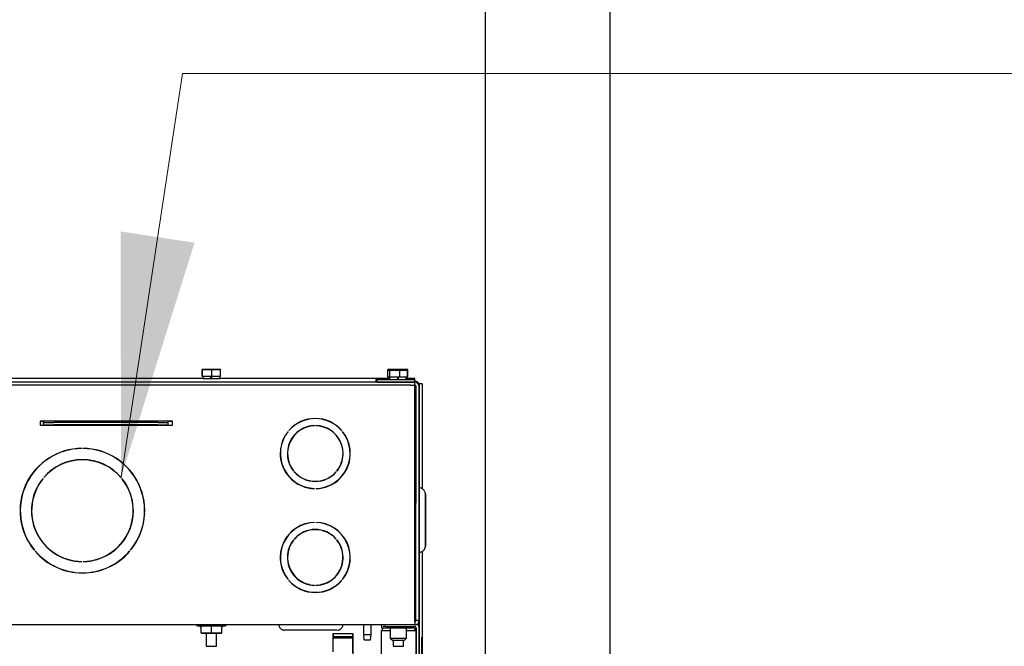
# Paper-space layout 'Sheet2' of a CAD drawing. Units: inches. Extents: x -155 to 304, y 4 to 193.
# Drawn here: x 59 to 68, y 30 to 36 of the extents above; entities that cross this region are included whole.
import ezdxf

# ---------------------------------------------------------------- set-up
doc = ezdxf.new("R2010")
doc.units = ezdxf.units.IN
doc.header["$MEASUREMENT"] = 0

psp = doc.layouts.new('Sheet2')

# ---------------------------------------------------------------- linework, layer by layer
at = {"color": 7, "linetype": 'Continuous', "lineweight": 25, "ltscale": 18}
for p, q in [((63.2433, 39.8665), (63.2433, 10.3165)), ((64.4433, 39.2078), (64.4433, 10.9453)), ((60.5265, 32.8099), (57.8612, 32.8102)), ((60.5192, 32.8978), (60.6049, 32.8978)), ((60.5216, 32.8977), (60.5192, 32.8978)), ((60.5192, 32.8298), (60.5192, 32.8978)), ((60.5216, 32.8297), (60.5192, 32.8298)), ((60.6098, 32.8977), (60.5216, 32.8977)), ((60.5216, 32.8297), (60.5216, 32.8977)), ((60.6098, 32.8297), (60.5216, 32.8297)), ((60.5265, 32.8297), (60.5265, 32.8098)), ((60.5573, 32.8097), (60.5573, 32.8097)), ((60.5991, 32.8297), (60.5991, 32.8097)), ((60.5991, 32.8097), (60.6022, 32.8097)), ((60.6022, 32.8297), (60.6022, 32.8097)), ((60.6049, 32.8978), (60.6931, 32.8978)), ((60.6073, 32.8297), (60.6073, 32.8097)), ((60.6098, 32.8297), (60.6098, 32.8977)), ((60.6955, 32.8977), (60.6098, 32.8977)), ((60.6955, 32.8297), (60.6098, 32.8297)), ((60.6573, 32.8097), (60.6573, 32.8097)), ((60.6881, 32.8097), (60.6881, 32.8297)), ((62.3203, 32.8097), (60.6881, 32.8098)), ((60.6931, 32.8978), (60.6955, 32.8977)), ((60.6955, 32.8297), (60.6955, 32.8977)), ((62.3057, 32.8216), (62.3058, 32.8896)), ((62.326, 32.8215), (62.3057, 32.8216)), ((62.326, 32.8895), (62.3058, 32.8896)), ((62.3058, 32.8896), (62.3809, 32.8896)), ((62.3262, 32.896), (62.306, 32.8961)), ((62.306, 32.8961), (62.3811, 32.8961)), ((62.306, 32.8896), (62.306, 32.8961)), ((62.3203, 32.8215), (62.3203, 32.8015)), ((62.4213, 32.8894), (62.326, 32.8895)), ((62.326, 32.8215), (62.326, 32.8895)), ((62.4213, 32.8214), (62.326, 32.8215)), ((62.4216, 32.8959), (62.3262, 32.896)), ((62.3262, 32.8896), (62.3262, 32.896)), ((62.3809, 32.8896), (62.4762, 32.8896)), ((62.3811, 32.8961), (62.4765, 32.8961)), ((62.4011, 32.8015), (62.4011, 32.8215)), ((62.4011, 32.8015), (62.4011, 32.8215)), ((62.4062, 32.8015), (62.4062, 32.8215)), ((62.4094, 32.8015), (62.4094, 32.8215)), ((62.4964, 32.8895), (62.4213, 32.8894)), ((62.4213, 32.8214), (62.4213, 32.8894)), ((62.4964, 32.8215), (62.4213, 32.8214)), ((62.4967, 32.896), (62.4216, 32.8959)), ((62.4216, 32.8896), (62.4216, 32.8959)), ((62.4762, 32.8896), (62.4964, 32.8895)), ((62.4765, 32.8961), (62.4967, 32.896)), ((62.4819, 32.8015), (62.4819, 32.8215)), ((62.4821, 32.808), (62.4819, 32.808)), ((62.4821, 32.808), (62.4821, 32.8215)), ((62.4964, 32.8215), (62.4964, 32.8895)), ((62.4967, 32.828), (62.4964, 32.828)), ((62.4967, 32.828), (62.4967, 32.896)), ((62.5643, 32.7996), (62.5647, 32.8096)), ((62.5647, 32.7856), (62.5647, 32.8096)), ((62.5659, 32.7756), (53.5183, 32.7766)), ((62.5259, 32.7753), (53.5183, 32.7764)), ((62.5259, 32.7454), (53.5183, 32.7465)), ((62.1893, 32.7996), (62.1893, 32.7996)), ((62.1893, 32.7757), (62.1893, 32.7756)), ((62.1893, 32.7757), (62.1893, 32.7757)), ((62.2018, 32.7996), (62.4643, 32.7995)), ((62.2018, 32.7996), (62.2018, 32.7996)), ((62.2018, 32.7756), (62.2018, 32.7996)), ((62.2018, 32.7756), (62.4643, 32.7756)), ((62.2069, 32.7756), (62.2069, 32.7756)), ((62.3511, 32.8015), (62.3511, 32.8015)), ((62.4011, 32.8015), (62.4011, 32.8015)), ((62.4094, 32.8015), (62.4062, 32.8015)), ((62.4511, 32.8015), (62.4511, 32.8015)), ((62.5102, 32.7756), (62.5646, 32.7756)), ((62.5643, 32.7757), (62.5647, 32.7856)), ((62.5647, 32.7857), (62.5651, 32.7857)), ((62.5656, 30.48), (62.5659, 32.7333)), ((62.5656, 30.48), (62.5659, 32.7333)), ((62.5663, 32.7435), (62.5658, 32.7464)), ((62.5659, 32.7756), (62.5659, 32.7753)), ((62.5659, 32.7457), (62.5659, 32.7455)), ((62.5662, 31.7567), (62.5663, 32.7435)), ((62.5662, 31.7567), (62.5663, 32.7434)), ((62.5663, 32.7434), (62.5663, 32.7435)), ((62.5768, 30.48), (62.577, 32.7333)), ((62.6067, 30.48), (62.6069, 32.7333)), ((62.6073, 32.7583), (62.6072, 31.7568)), ((62.6073, 32.7586), (62.6073, 32.7583)), ((62.6372, 32.7582), (62.6073, 32.7583)), ((62.6372, 32.7586), (62.6371, 31.7488)), ((62.6372, 32.7582), (62.6371, 31.7488)), ((62.6372, 32.7586), (62.6372, 32.7582)), ((58.9569, 32.3991), (58.9569, 32.399)), ((58.9569, 32.399), (58.9569, 32.363)), ((58.9569, 32.399), (58.9569, 32.363)), ((58.9571, 32.3999), (58.9893, 32.3999)), ((60.2299, 32.4008), (58.9589, 32.401)), ((58.9589, 32.361), (60.2299, 32.3608)), ((58.9589, 32.361), (60.2299, 32.3609)), ((58.9893, 32.3873), (58.9893, 32.3875)), ((58.9893, 32.3634), (58.9893, 32.3873)), ((60.0893, 32.3871), (59.0893, 32.3873)), ((60.0893, 32.3632), (59.0893, 32.3633)), ((60.1893, 32.3998), (60.2316, 32.3998)), ((60.1893, 32.3874), (60.1893, 32.3872)), ((60.1893, 32.3635), (60.1893, 32.3633)), ((60.2319, 32.3628), (60.2319, 32.3988)), ((61.4775, 32.3996), (61.4817, 32.3996)), ((61.6009, 32.3549), (61.6009, 32.3565)), ((61.6129, 32.3565), (61.6129, 32.3549)), ((61.6129, 32.3565), (61.6129, 32.355)), ((61.6129, 32.355), (61.6129, 32.3549)), ((61.7321, 32.3996), (61.7363, 32.3996)), ((61.3457, 32.2992), (61.3444, 32.3002)), ((61.3522, 32.3094), (61.3534, 32.3084)), ((61.3522, 32.3094), (61.3534, 32.3084)), ((61.3534, 32.3084), (61.3534, 32.3084)), ((61.8604, 32.3083), (61.8616, 32.3093)), ((61.8604, 32.3083), (61.8616, 32.3093)), ((61.8604, 32.3083), (61.8604, 32.3083)), ((61.8693, 32.3001), (61.8681, 32.2991)), ((59.3586, 32.1364), (59.3586, 32.138)), ((59.3706, 32.138), (59.3706, 32.1364)), ((59.3706, 32.138), (59.3706, 32.1365)), ((59.3706, 32.1365), (59.3706, 32.1364)), ((61.2711, 32.1015), (61.2711, 32.1015)), ((61.3399, 32.0987), (61.3399, 32.0987)), ((61.8738, 32.0769), (61.8738, 32.0769)), ((61.9426, 32.0741), (61.9426, 32.0741)), ((62.6069, 32.1382), (62.6069, 32.1382)), ((62.6069, 32.1372), (62.6069, 32.1372)), ((62.607, 32.1393), (62.607, 32.1393)), ((59.0264, 32.0337), (59.0281, 32.033)), ((59.0265, 32.0338), (59.0282, 32.0331)), ((59.0283, 32.0331), (59.0266, 32.0339)), ((59.0267, 32.034), (59.0284, 32.0332)), ((59.0295, 32.034), (59.0279, 32.0347)), ((59.0297, 32.0341), (59.028, 32.0349)), ((59.028, 32.0348), (59.0297, 32.0341)), ((59.0282, 32.0349), (59.0299, 32.0342)), ((59.107, 31.9557), (59.107, 31.9538)), ((59.107, 31.9538), (59.107, 31.9557)), ((59.1071, 31.9538), (59.1071, 31.9557)), ((59.1071, 31.9557), (59.1071, 31.9539)), ((62.6069, 32.0288), (62.6069, 32.0288)), ((62.6069, 32.0278), (62.6069, 32.0278)), ((62.6069, 32.0031), (62.6069, 32.0018)), ((62.6069, 32.0013), (62.6069, 32.0025)), ((62.6069, 31.9941), (62.6069, 31.9953)), ((62.6069, 31.9948), (62.6069, 31.9936)), ((62.607, 32.0299), (62.607, 32.0299)), ((62.607, 32.0034), (62.607, 32.0047)), ((62.607, 31.9969), (62.607, 31.9957)), ((61.3971, 31.9197), (61.3983, 31.9207)), ((61.3971, 31.9197), (61.3983, 31.9207)), ((61.3971, 31.9197), (61.3971, 31.9197)), ((61.406, 31.9115), (61.4048, 31.9105)), ((61.8088, 31.9104), (61.8076, 31.9115)), ((61.8153, 31.9207), (61.8165, 31.9196)), ((61.8153, 31.9207), (61.8165, 31.9197)), ((61.8165, 31.9197), (61.8165, 31.9196)), ((62.6069, 31.9204), (62.6069, 31.9191)), ((62.6069, 31.9185), (62.6069, 31.9197)), ((62.6069, 31.9182), (62.6069, 31.917)), ((62.6069, 31.9114), (62.6069, 31.9127)), ((62.6069, 31.912), (62.6069, 31.9108)), ((62.6069, 31.9093), (62.6069, 31.9105)), ((58.9861, 31.8478), (58.9849, 31.8488)), ((58.9926, 31.858), (58.9938, 31.857)), ((58.9926, 31.858), (58.9938, 31.857)), ((58.9938, 31.857), (58.9938, 31.857)), ((59.7352, 31.8569), (59.7365, 31.858)), ((59.7352, 31.8569), (59.7365, 31.8579)), ((59.7352, 31.8569), (59.7352, 31.8569)), ((59.7442, 31.8488), (59.7429, 31.8477)), ((61.6008, 31.7503), (61.6008, 31.7519)), ((61.6128, 31.7519), (61.6128, 31.7503)), ((61.6128, 31.7519), (61.6128, 31.7503)), ((61.6128, 31.7503), (61.6128, 31.7503)), ((62.5769, 31.7222), (62.5672, 31.7222)), ((58.7666, 31.5625), (58.7666, 31.5624)), ((58.8759, 31.558), (58.8759, 31.558)), ((59.8531, 31.5182), (59.8531, 31.5182)), ((59.9624, 31.5137), (59.9624, 31.5137)), ((62.6068, 31.5451), (62.6068, 31.5451)), ((62.6068, 31.5444), (62.6068, 31.5444)), ((62.6068, 31.5331), (62.6068, 31.5331)), ((62.6068, 31.5324), (62.6068, 31.5324)), ((62.6069, 31.5473), (62.6069, 31.5473)), ((62.6069, 31.5465), (62.6069, 31.5465)), ((62.6069, 31.5463), (62.6069, 31.5463)), ((62.6069, 31.5455), (62.6069, 31.5455)), ((62.6069, 31.5353), (62.6069, 31.5353)), ((62.6069, 31.5345), (62.6069, 31.5345)), ((62.6069, 31.5343), (62.6069, 31.5343)), ((62.6069, 31.5335), (62.6069, 31.5335)), ((61.6008, 31.4237), (61.6008, 31.4253)), ((61.6128, 31.4253), (61.6128, 31.4237)), ((61.6128, 31.4253), (61.6128, 31.4238)), ((61.6128, 31.4238), (61.6128, 31.4237)), ((61.3983, 31.2549), (61.397, 31.256)), ((61.4047, 31.2652), (61.406, 31.2641)), ((61.4048, 31.2652), (61.406, 31.2642)), ((61.406, 31.2642), (61.406, 31.2641)), ((61.8075, 31.2641), (61.8088, 31.2651)), ((61.8075, 31.2641), (61.8087, 31.2651)), ((61.8075, 31.2641), (61.8075, 31.2641)), ((61.8165, 31.2559), (61.8152, 31.2549)), ((58.901, 31.1571), (58.9022, 31.1581)), ((58.901, 31.1571), (58.9022, 31.1581)), ((58.901, 31.1571), (58.901, 31.1571)), ((58.9099, 31.1489), (58.9087, 31.1479)), ((59.1069, 31.1224), (59.1069, 31.1206)), ((59.107, 31.1224), (59.107, 31.1205)), ((59.8202, 31.1478), (59.819, 31.1488)), ((59.8267, 31.158), (59.8279, 31.157)), ((59.8267, 31.158), (59.8279, 31.157)), ((59.8279, 31.157), (59.8279, 31.157)), ((61.271, 31.1015), (61.271, 31.1015)), ((61.28, 31.166), (61.2783, 31.166)), ((61.2787, 31.1675), (61.2803, 31.1675)), ((62.566, 30.4901), (62.5661, 31.1376)), ((62.566, 30.4901), (62.5661, 31.1376)), ((62.5671, 31.1722), (62.5769, 31.1722)), ((62.6068, 31.1694), (62.6068, 31.1681)), ((62.6068, 31.1666), (62.6068, 31.1678)), ((62.6068, 31.1604), (62.6068, 31.1616)), ((62.6068, 31.1601), (62.6068, 31.1589)), ((62.6069, 31.1688), (62.6069, 31.17)), ((62.6069, 31.1623), (62.6069, 31.1611)), ((62.6071, 31.1377), (62.6069, 29.4962)), ((62.637, 31.1454), (62.6368, 29.3773)), ((62.637, 31.1454), (62.6369, 30.0183)), ((58.9863, 31.0723), (58.9888, 31.0723)), ((59.0069, 31.0582), (59.0069, 31.0563)), ((59.3584, 31.0475), (59.3584, 31.0491)), ((59.3704, 31.0491), (59.3704, 31.0475)), ((59.3704, 31.0491), (59.3704, 31.0475)), ((59.3704, 31.0475), (59.3704, 31.0475)), ((61.3397, 31.0987), (61.3397, 31.0987)), ((61.8737, 31.0769), (61.8737, 31.0769)), ((61.9424, 31.0741), (61.9424, 31.0741)), ((62.6068, 31.0838), (62.6068, 31.0851)), ((62.6068, 31.0845), (62.6068, 31.0833)), ((62.6068, 31.0774), (62.6068, 31.0761)), ((62.6068, 31.0756), (62.6068, 31.0768)), ((62.6068, 31.0508), (62.6068, 31.0508)), ((62.6068, 31.0498), (62.6068, 31.0498)), ((62.6069, 31.0867), (62.6069, 31.0854)), ((62.6069, 31.0777), (62.6069, 31.079)), ((62.6069, 31.0519), (62.6069, 31.0519)), ((59.1069, 30.9979), (59.1069, 30.9962)), ((59.1069, 30.9962), (59.1069, 30.9979)), ((61.8317, 30.9437), (61.8317, 30.9408)), ((61.8317, 30.9437), (61.8317, 30.9408)), ((61.8317, 30.9436), (61.8317, 30.9407)), ((61.8317, 30.9436), (61.8317, 30.9407)), ((62.6067, 30.9404), (62.6067, 30.9404)), ((62.6068, 30.9425), (62.6068, 30.9425)), ((62.6068, 30.9414), (62.6068, 30.9414)), ((61.3317, 30.8948), (61.3317, 30.8921)), ((61.3317, 30.8948), (61.3317, 30.8921)), ((61.3317, 30.8947), (61.3317, 30.892)), ((61.3317, 30.8947), (61.3317, 30.892)), ((61.3443, 30.8755), (61.3455, 30.8765)), ((61.3443, 30.8755), (61.3455, 30.8765)), ((61.3443, 30.8755), (61.3443, 30.8755)), ((61.3532, 30.8673), (61.352, 30.8663)), ((61.4317, 30.8859), (61.4317, 30.8838)), ((61.5503, 30.8266), (61.5506, 30.8266)), ((61.5503, 30.8266), (61.5503, 30.8266)), ((61.6007, 30.8191), (61.6007, 30.8207)), ((61.6127, 30.8207), (61.6127, 30.8191)), ((61.6127, 30.8207), (61.6127, 30.8191)), ((61.6127, 30.8191), (61.6127, 30.8191)), ((61.6523, 30.8245), (61.6608, 30.8245)), ((61.6627, 30.8265), (61.6698, 30.8265)), ((61.7073, 30.8402), (61.7074, 30.8386)), ((61.7073, 30.8402), (61.7074, 30.8386)), ((61.7074, 30.8403), (61.7075, 30.8386)), ((61.7074, 30.8403), (61.7075, 30.8386)), ((61.8317, 30.8383), (61.8317, 30.8361)), ((61.8317, 30.8383), (61.8317, 30.8361)), ((61.8317, 30.8382), (61.8317, 30.8361)), ((61.8317, 30.8382), (61.8317, 30.8361)), ((61.8614, 30.8662), (61.8602, 30.8672)), ((61.8679, 30.8764), (61.8691, 30.8754)), ((61.8679, 30.8764), (61.8691, 30.8754)), ((61.8691, 30.8754), (61.8691, 30.8754)), ((61.4317, 30.801), (61.4317, 30.7992)), ((61.5054, 30.7658), (61.5108, 30.7658)), ((61.7026, 30.7658), (61.708, 30.7658)), ((62.5644, 30.4377), (55.6724, 30.4385)), ((60.4632, 30.438), (60.4632, 30.4366)), ((60.7505, 30.4366), (60.7505, 30.4379)), ((60.7506, 30.4371), (60.7506, 30.4379)), ((62.07, 30.4378), (62.07, 30.3471)), ((62.1436, 30.3471), (62.1436, 30.4378)), ((62.1436, 30.3483), (62.1436, 30.4378)), ((62.2446, 30.4378), (62.2446, 30.4109)), ((62.5655, 30.4717), (62.5656, 30.48)), ((62.5656, 30.48), (62.5656, 30.48)), ((62.5658, 30.4779), (62.566, 30.4901)), ((62.566, 30.4901), (62.566, 30.4901)), ((62.6067, 30.48), (62.5768, 30.48)), ((62.6066, 30.4783), (62.607, 30.4884)), ((60.5068, 30.3628), (60.5068, 30.4126)), ((60.5068, 30.3628), (60.6068, 30.3628)), ((60.5068, 30.3628), (60.5148, 30.3548)), ((60.6068, 30.3548), (60.5148, 30.3548)), ((60.5568, 30.3548), (60.5568, 30.2345)), ((60.6068, 30.3628), (60.6068, 30.4125)), ((60.6068, 30.3628), (60.7068, 30.3628)), ((60.6068, 30.3628), (60.6068, 30.3548)), ((60.6988, 30.3548), (60.6068, 30.3548)), ((60.6568, 30.235), (60.6569, 30.3548)), ((60.6568, 30.2344), (60.6568, 30.3548)), ((60.7068, 30.3628), (60.6988, 30.3548)), ((60.7068, 30.3628), (60.7068, 30.4126)), ((60.7068, 30.3629), (60.7068, 30.4126)), ((60.7068, 30.3633), (60.7069, 30.3633)), ((60.7069, 30.3633), (60.7068, 30.3633)), ((60.7068, 30.3628), (60.7068, 30.3629)), ((60.7069, 30.3634), (60.7069, 30.4132)), ((60.7069, 30.3633), (60.7069, 30.4131)), ((60.7069, 30.3633), (60.7069, 30.3634)), ((60.7477, 30.4306), (60.7489, 30.4318)), ((61.78, 30.3544), (61.78, 30.3231)), ((61.78, 30.3231), (61.78, 30.3544)), ((61.78, 30.3544), (61.969, 30.3544)), ((61.969, 30.3231), (61.969, 30.3544)), ((61.969, 30.3544), (61.969, 30.2679)), ((62.07, 30.3471), (62.0745, 30.2947)), ((62.139, 30.2947), (62.1436, 30.3471)), ((62.1436, 30.3478), (62.1436, 30.3483)), ((62.1436, 30.3483), (62.1436, 30.3483)), ((62.2446, 30.4109), (62.5438, 30.4109)), ((62.2448, 30.3849), (62.3288, 30.3849)), ((62.2448, 29.9532), (62.2448, 30.3849)), ((62.2868, 30.4233), (62.5646, 30.4233)), ((62.3288, 30.4109), (62.3288, 30.3107)), ((62.4848, 30.3107), (62.4848, 30.4109)), ((62.4849, 30.3133), (62.4849, 30.4109)), ((62.4849, 30.312), (62.4849, 30.4109)), ((62.485, 30.3146), (62.485, 30.4109)), ((62.485, 30.3158), (62.485, 30.4109)), ((62.485, 30.3848), (62.5722, 30.3848)), ((62.5753, 30.3794), (62.5752, 29.3951)), ((62.577, 30.4109), (62.5768, 29.3507)), ((62.6068, 30.4109), (62.6067, 29.4964)), ((62.6067, 29.4964), (62.6068, 30.4109)), ((61.78, 30.3154), (61.78, 30.3231)), ((61.969, 30.3231), (61.78, 30.3231)), ((61.78, 30.1776), (61.78, 30.3154)), ((61.78, 30.3154), (61.969, 30.3154)), ((61.969, 30.3154), (61.969, 30.3231)), ((61.969, 30.1699), (61.969, 30.3154)), ((61.969, 30.2679), (61.969, 30.2365)), ((62.3288, 30.3107), (62.3491, 30.2905)), ((62.3568, 30.2905), (62.3568, 30.2333)), ((62.4568, 30.2333), (62.4568, 30.2904)), ((62.4569, 30.2358), (62.4569, 30.2904)), ((62.4569, 30.2345), (62.4569, 30.2904)), ((62.457, 30.2384), (62.457, 30.2904)), ((62.457, 30.2371), (62.457, 30.2904)), ((62.4646, 30.2905), (62.4848, 30.3107)), ((62.4848, 30.3133), (62.4849, 30.3133)), ((62.4848, 30.3119), (62.4849, 30.312)), ((62.4848, 30.312), (62.4849, 30.312)), ((62.4849, 30.3145), (62.485, 30.3146)), ((62.4849, 30.3146), (62.485, 30.3146)), ((62.4849, 30.3132), (62.4849, 30.3133)), ((62.485, 30.3158), (62.485, 30.3158)), ((62.485, 30.3158), (62.485, 30.3158)), ((62.6314, 30.3117), (62.6313, 29.9794)), ((62.6314, 30.3216), (62.6314, 30.3117)), ((60.6568, 30.235), (60.6568, 30.235)), ((61.969, 30.2365), (61.969, 30.2334)), ((61.969, 30.2334), (61.969, 30.1009)), ((62.4569, 30.2345), (62.4568, 30.2345)), ((62.457, 30.2371), (62.4569, 30.2371)), ((62.4569, 30.2358), (62.4569, 30.2358)), ((62.457, 30.2384), (62.457, 30.2384))]:
    psp.add_line(p, q, dxfattribs=at)
at = {"color": 7, "linetype": 'Continuous', "lineweight": 0, "ltscale": 18, "flags": 128}
psp.add_lwpolyline([(87.3108, 35.7458), (60.3273, 35.7458), (59.7365, 31.8579)], dxfattribs=at)
at = {"color": 7, "linetype": 'Continuous', "lineweight": 25, "ltscale": 18, "flags": 128}
for points in [[(62.1893, 32.7996), (62.1893, 32.7989), (62.1893, 32.7968), (62.1893, 32.7934), (62.1893, 32.7889), (62.1893, 32.7834), (62.1893, 32.7771), (62.1893, 32.7756)], [(62.5659, 32.7333), (62.5659, 32.7416), (62.5659, 32.7495), (62.5659, 32.7568), (62.5659, 32.7632), (62.5659, 32.7684), (62.5659, 32.7724), (62.5659, 32.7748), (62.5659, 32.7756)], [(62.5659, 32.7333), (62.5659, 32.7357), (62.5659, 32.738), (62.5659, 32.7402), (62.5659, 32.7421), (62.5659, 32.7436), (62.5659, 32.7447), (62.5659, 32.7454), (62.5659, 32.7457)], [(58.9893, 32.3999), (58.9893, 32.3975), (58.9893, 32.3952), (58.9893, 32.393), (58.9893, 32.3912), (58.9893, 32.3896), (58.9893, 32.3885), (58.9893, 32.3878), (58.9893, 32.3875)], [(60.1893, 32.3874), (60.1893, 32.3876), (60.1893, 32.3883), (60.1893, 32.3895), (60.1893, 32.391), (60.1893, 32.3929), (60.1893, 32.395), (60.1893, 32.3974), (60.1893, 32.3998)], [(60.1893, 32.3635), (60.1893, 32.3642), (60.1893, 32.3662), (60.1893, 32.3696), (60.1893, 32.3741), (60.1893, 32.3796), (60.1893, 32.3859), (60.1893, 32.3927), (60.1893, 32.3998)], [(62.6069, 32.0025), (62.6069, 32.0374), (62.6069, 32.0676), (62.6069, 32.0928), (62.6069, 32.1126), (62.6069, 32.127), (62.6069, 32.1357), (62.6069, 32.1388), (62.6069, 32.1361), (62.6069, 32.1277), (62.6069, 32.1137), (62.6069, 32.0941), (62.6069, 32.0693), (62.6069, 32.0394), (62.6069, 32.0048), (62.6069, 31.9656), (62.6069, 31.9224), (62.6068, 31.8756), (62.6068, 31.8255), (62.6068, 31.7727), (62.6068, 31.7176), (62.6068, 31.6608), (62.6068, 31.6029), (62.6068, 31.5444)], [(62.6068, 31.5444), (62.6068, 31.6027), (62.6068, 31.6605), (62.6068, 31.7171), (62.6068, 31.772), (62.6068, 31.8247), (62.6068, 31.8747), (62.6069, 31.9214), (62.6069, 31.9645), (62.6069, 32.0035), (62.6069, 32.0381), (62.6069, 32.0679), (62.6069, 32.0927), (62.6069, 32.1121), (62.6069, 32.1261), (62.6069, 32.1345), (62.6069, 32.1372), (62.6069, 32.1341), (62.6069, 32.1254), (62.6069, 32.1111), (62.6069, 32.0913), (62.6069, 32.0662), (62.6069, 32.0361), (62.6069, 32.0013)], [(62.607, 32.0047), (62.607, 32.0396), (62.607, 32.0698), (62.607, 32.0949), (62.607, 32.1148), (62.607, 32.1291), (62.607, 32.1379), (62.607, 32.1409), (62.607, 32.1382), (62.607, 32.1298), (62.607, 32.1158), (62.607, 32.0963), (62.607, 32.0715), (62.607, 32.0416), (62.607, 32.0069), (62.6069, 31.9678), (62.6069, 31.9246), (62.6069, 31.8777), (62.6069, 31.8277), (62.6069, 31.7748), (62.6069, 31.7198), (62.6069, 31.663), (62.6069, 31.6051), (62.6069, 31.5465)], [(62.6069, 31.5463), (62.6069, 31.6048), (62.6069, 31.6627), (62.6069, 31.7195), (62.6069, 31.7745), (62.6069, 31.8273), (62.6069, 31.8773), (62.6069, 31.9241), (62.6069, 31.9673), (62.6069, 32.0064), (62.6069, 32.041), (62.6069, 32.0708), (62.6069, 32.0955), (62.6069, 32.115), (62.6069, 32.1289), (62.6069, 32.1372), (62.6069, 32.1398), (62.6069, 32.1367), (62.6069, 32.1279), (62.6069, 32.1135), (62.6069, 32.0935), (62.6069, 32.0683), (62.6069, 32.0381), (62.6069, 32.0031)], [(62.6069, 31.5465), (62.6069, 31.6049), (62.6069, 31.6627), (62.6069, 31.7193), (62.6069, 31.7742), (62.6069, 31.8269), (62.6069, 31.8768), (62.6069, 31.9236), (62.6069, 31.9667), (62.607, 32.0057), (62.607, 32.0403), (62.607, 32.0701), (62.607, 32.0948), (62.607, 32.1143), (62.607, 32.1283), (62.607, 32.1366), (62.607, 32.1393), (62.607, 32.1363), (62.607, 32.1276), (62.607, 32.1133), (62.607, 32.0935), (62.607, 32.0684), (62.607, 32.0383), (62.607, 32.0034)], [(62.6069, 32.0018), (62.6069, 32.0367), (62.6069, 32.0669), (62.6069, 32.0921), (62.6069, 32.1119), (62.6069, 32.1263), (62.6069, 32.1351), (62.6069, 32.1382), (62.6069, 32.1356), (62.6069, 32.1273), (62.6069, 32.1134), (62.6069, 32.094), (62.6069, 32.0694), (62.6069, 32.0396), (62.6069, 32.0051), (62.6069, 31.9662), (62.6069, 31.9231), (62.6069, 31.8764), (62.6069, 31.8265), (62.6069, 31.7739), (62.6069, 31.719), (62.6069, 31.6624), (62.6069, 31.6046), (62.6069, 31.5463)], [(62.6068, 31.5451), (62.6068, 31.5974), (62.6068, 31.649), (62.6069, 31.6994), (62.6069, 31.7479), (62.6069, 31.7941), (62.6069, 31.8373), (62.6069, 31.8771), (62.6069, 31.9131), (62.6069, 31.9448), (62.6069, 31.9718), (62.6069, 31.994), (62.6069, 32.0109), (62.6069, 32.0224), (62.6069, 32.0284), (62.6069, 32.0289), (62.6069, 32.0237), (62.6069, 32.013), (62.6069, 31.9969), (62.6069, 31.9755), (62.6069, 31.9492), (62.6069, 31.9182)], [(62.6069, 31.917), (62.6069, 31.9479), (62.6069, 31.9741), (62.6069, 31.9954), (62.6069, 32.0115), (62.6069, 32.0221), (62.6069, 32.0273), (62.6069, 32.0268), (62.6069, 32.0208), (62.6069, 32.0093), (62.6069, 31.9925), (62.6069, 31.9704), (62.6069, 31.9435), (62.6069, 31.9119), (62.6069, 31.876), (62.6069, 31.8363), (62.6069, 31.7932), (62.6069, 31.7472), (62.6069, 31.6989), (62.6068, 31.6487), (62.6068, 31.5972), (62.6068, 31.5451)], [(62.6069, 31.9953), (62.6069, 31.9534), (62.6069, 31.9072), (62.6069, 31.8573), (62.6069, 31.8041), (62.6069, 31.7481), (62.6069, 31.6901), (62.6069, 31.6304), (62.6069, 31.5699), (62.6068, 31.509), (62.6068, 31.4485), (62.6068, 31.3888), (62.6068, 31.3308), (62.6068, 31.2749), (62.6068, 31.2217), (62.6068, 31.1718), (62.6068, 31.1257), (62.6068, 31.0838)], [(62.6068, 31.0833), (62.6068, 31.1252), (62.6068, 31.1714), (62.6068, 31.2213), (62.6068, 31.2745), (62.6068, 31.3305), (62.6068, 31.3886), (62.6068, 31.4482), (62.6068, 31.5087), (62.6068, 31.5696), (62.6068, 31.6302), (62.6069, 31.6898), (62.6069, 31.7478), (62.6069, 31.8037), (62.6069, 31.8569), (62.6069, 31.9068), (62.6069, 31.9529), (62.6069, 31.9948)], [(62.6068, 31.0851), (62.6068, 31.1268), (62.6068, 31.1728), (62.6068, 31.2226), (62.6068, 31.2756), (62.6068, 31.3314), (62.6068, 31.3893), (62.6068, 31.4487), (62.6068, 31.5091), (62.6069, 31.5698), (62.6069, 31.6302), (62.6069, 31.6897), (62.6069, 31.7476), (62.6069, 31.8034), (62.6069, 31.8564), (62.6069, 31.9063), (62.6069, 31.9523), (62.6069, 31.9941)], [(62.6069, 31.9936), (62.6069, 31.9518), (62.6069, 31.9058), (62.6069, 31.856), (62.6069, 31.803), (62.6069, 31.7473), (62.6069, 31.6894), (62.6068, 31.6299), (62.6068, 31.5695), (62.6068, 31.5088), (62.6068, 31.4484), (62.6068, 31.389), (62.6068, 31.331), (62.6068, 31.2752), (62.6068, 31.2222), (62.6068, 31.1724), (62.6068, 31.1263), (62.6068, 31.0845)], [(62.6069, 31.5473), (62.6069, 31.5996), (62.6069, 31.6512), (62.6069, 31.7016), (62.6069, 31.7501), (62.607, 31.7962), (62.607, 31.8395), (62.607, 31.8793), (62.607, 31.9153), (62.607, 31.947), (62.607, 31.974), (62.607, 31.9961), (62.607, 32.0131), (62.607, 32.0246), (62.607, 32.0306), (62.607, 32.031), (62.607, 32.0259), (62.607, 32.0152), (62.607, 31.999), (62.607, 31.9777), (62.607, 31.9514), (62.6069, 31.9204)], [(62.6069, 31.9197), (62.6069, 31.9507), (62.6069, 31.9769), (62.6069, 31.9982), (62.6069, 32.0142), (62.6069, 32.0249), (62.6069, 32.03), (62.6069, 32.0295), (62.6069, 32.0234), (62.6069, 32.0118), (62.6069, 31.9948), (62.6069, 31.9726), (62.6069, 31.9455), (62.6069, 31.9137), (62.6069, 31.8777), (62.6069, 31.8379), (62.6069, 31.7946), (62.6069, 31.7484), (62.6069, 31.6998), (62.6069, 31.6495), (62.6069, 31.5978), (62.6069, 31.5455)], [(62.6069, 31.9191), (62.607, 31.9501), (62.607, 31.9763), (62.607, 31.9976), (62.607, 32.0136), (62.607, 32.0243), (62.607, 32.0294), (62.607, 32.029), (62.607, 32.023), (62.607, 32.0115), (62.607, 31.9946), (62.607, 31.9726), (62.607, 31.9456), (62.607, 31.914), (62.607, 31.8782), (62.607, 31.8385), (62.607, 31.7954), (62.6069, 31.7494), (62.6069, 31.701), (62.6069, 31.6508), (62.6069, 31.5994), (62.6069, 31.5473)], [(62.6069, 31.5455), (62.6069, 31.5976), (62.6069, 31.6491), (62.6069, 31.6993), (62.6069, 31.7477), (62.6069, 31.7938), (62.6069, 31.8369), (62.6069, 31.8766), (62.6069, 31.9125), (62.6069, 31.9442), (62.6069, 31.9712), (62.6069, 31.9933), (62.6069, 32.0102), (62.6069, 32.0218), (62.6069, 32.0279), (62.6069, 32.0284), (62.6069, 32.0233), (62.6069, 32.0127), (62.6069, 31.9967), (62.6069, 31.9755), (62.6069, 31.9493), (62.6069, 31.9185)], [(62.6069, 31.0854), (62.6069, 31.1274), (62.6069, 31.1735), (62.6069, 31.2235), (62.6069, 31.2767), (62.6069, 31.3326), (62.6069, 31.3907), (62.6069, 31.4503), (62.6069, 31.5109), (62.6069, 31.5718), (62.6069, 31.6323), (62.6069, 31.6919), (62.607, 31.75), (62.607, 31.8059), (62.607, 31.8591), (62.607, 31.909), (62.607, 31.9551), (62.607, 31.9969)], [(62.607, 31.9957), (62.607, 31.954), (62.607, 31.908), (62.607, 31.8582), (62.607, 31.8052), (62.607, 31.7494), (62.6069, 31.6915), (62.6069, 31.6321), (62.6069, 31.5717), (62.6069, 31.511), (62.6069, 31.4506), (62.6069, 31.3911), (62.6069, 31.3332), (62.6069, 31.2774), (62.6069, 31.2243), (62.6069, 31.1745), (62.6069, 31.1285), (62.6069, 31.0867)], [(62.6068, 31.1681), (62.6068, 31.2046), (62.6068, 31.245), (62.6068, 31.2888), (62.6069, 31.3355), (62.6069, 31.3846), (62.6069, 31.4355), (62.6069, 31.4875), (62.6069, 31.5402), (62.6069, 31.5928), (62.6069, 31.6449), (62.6069, 31.6957), (62.6069, 31.7448), (62.6069, 31.7914), (62.6069, 31.8352), (62.6069, 31.8755), (62.6069, 31.912)], [(62.6069, 31.9108), (62.6069, 31.8744), (62.6069, 31.8342), (62.6069, 31.7906), (62.6069, 31.7441), (62.6069, 31.6952), (62.6069, 31.6445), (62.6069, 31.5927), (62.6069, 31.5402), (62.6069, 31.4877), (62.6069, 31.4358), (62.6069, 31.3851), (62.6069, 31.3362), (62.6068, 31.2897), (62.6068, 31.246), (62.6068, 31.2058), (62.6068, 31.1694)], [(62.6069, 31.9105), (62.6069, 31.874), (62.6068, 31.8336), (62.6068, 31.7898), (62.6068, 31.7431), (62.6068, 31.694), (62.6068, 31.6432), (62.6068, 31.5911), (62.6068, 31.5384), (62.6068, 31.4858), (62.6068, 31.4337), (62.6068, 31.3829), (62.6068, 31.3339), (62.6068, 31.2872), (62.6068, 31.2434), (62.6068, 31.2031), (62.6068, 31.1666)], [(62.6068, 31.1678), (62.6068, 31.2042), (62.6068, 31.2444), (62.6068, 31.288), (62.6068, 31.3345), (62.6068, 31.3834), (62.6068, 31.4341), (62.6068, 31.4859), (62.6068, 31.5384), (62.6068, 31.5909), (62.6068, 31.6428), (62.6068, 31.6935), (62.6068, 31.7424), (62.6068, 31.7889), (62.6068, 31.8326), (62.6069, 31.8729), (62.6069, 31.9093)], [(62.6069, 31.9127), (62.6069, 31.8761), (62.6069, 31.8357), (62.6069, 31.7919), (62.6069, 31.7452), (62.6069, 31.6962), (62.6069, 31.6453), (62.6069, 31.5933), (62.6069, 31.5406), (62.6069, 31.4879), (62.6069, 31.4359), (62.6069, 31.3851), (62.6069, 31.336), (62.6069, 31.2894), (62.6069, 31.2456), (62.6069, 31.2052), (62.6069, 31.1688)], [(62.6069, 31.17), (62.6069, 31.2064), (62.6069, 31.2466), (62.6069, 31.2902), (62.6069, 31.3367), (62.6069, 31.3856), (62.6069, 31.4362), (62.6069, 31.4881), (62.6069, 31.5406), (62.6069, 31.5931), (62.6069, 31.645), (62.6069, 31.6957), (62.6069, 31.7446), (62.6069, 31.7911), (62.6069, 31.8348), (62.6069, 31.875), (62.6069, 31.9114)], [(62.5672, 31.7222), (62.5672, 31.724), (62.5672, 31.7401), (62.5672, 31.751), (62.5672, 31.7565), (62.5672, 31.7565), (62.5672, 31.7509), (62.5672, 31.74), (62.5672, 31.7238), (62.5672, 31.7026), (62.5672, 31.6769), (62.5672, 31.6472), (62.5672, 31.6138), (62.5672, 31.5775), (62.5672, 31.5388), (62.5671, 31.4985), (62.5671, 31.4573), (62.5671, 31.4159), (62.5671, 31.3751), (62.5671, 31.3356), (62.5671, 31.298), (62.5671, 31.2631), (62.5671, 31.2315), (62.5671, 31.2038), (62.5671, 31.1803), (62.5671, 31.1617), (62.5671, 31.1481), (62.5671, 31.1399), (62.5671, 31.1372), (62.5671, 31.1372)], [(62.5672, 31.7222), (62.5672, 31.7222), (62.5672, 31.7193), (62.5672, 31.711), (62.5672, 31.6972), (62.5672, 31.6784), (62.5672, 31.6549), (62.5672, 31.6271), (62.5672, 31.5957), (62.5672, 31.5612), (62.5672, 31.5245), (62.5671, 31.4861), (62.5671, 31.447), (62.5671, 31.4079), (62.5671, 31.3695), (62.5671, 31.3328), (62.5671, 31.2983), (62.5671, 31.2669), (62.5671, 31.2392), (62.5671, 31.2157), (62.5671, 31.1969), (62.5671, 31.1833), (62.5671, 31.1749), (62.5671, 31.1722), (62.5671, 31.1722)], [(62.6072, 31.7572), (62.6072, 31.7565), (62.6072, 31.7509), (62.6072, 31.7399), (62.6072, 31.7238), (62.6072, 31.7026), (62.6072, 31.6769), (62.6072, 31.6472), (62.6072, 31.6138), (62.6072, 31.5775), (62.6072, 31.5388), (62.6072, 31.4985), (62.6071, 31.4573), (62.6071, 31.4159), (62.6071, 31.3751), (62.6071, 31.3356), (62.6071, 31.298), (62.6071, 31.2631), (62.6071, 31.2315), (62.6071, 31.2038), (62.6071, 31.1803), (62.6071, 31.1617), (62.6071, 31.1481), (62.6071, 31.1399), (62.6071, 31.1372), (62.6071, 31.1372)], [(62.6671, 31.1972), (62.6671, 31.2), (62.6671, 31.2083), (62.6671, 31.222), (62.6671, 31.2407), (62.6671, 31.264), (62.6671, 31.2914), (62.6671, 31.3223), (62.6671, 31.356), (62.6672, 31.3917), (62.6672, 31.4286), (62.6672, 31.466), (62.6672, 31.503), (62.6672, 31.5387), (62.6672, 31.5723), (62.6672, 31.6032), (62.6672, 31.6305), (62.6672, 31.6538), (62.6672, 31.6725), (62.6672, 31.6861), (62.6672, 31.6944), (62.6672, 31.6972), (62.6672, 31.6943), (62.6672, 31.686), (62.6672, 31.6723), (62.6672, 31.6536), (62.6672, 31.6303), (62.6672, 31.6029), (62.6672, 31.572), (62.6672, 31.5383), (62.6672, 31.5026), (62.6671, 31.4657), (62.6671, 31.4283), (62.6671, 31.3914), (62.6671, 31.3557), (62.6671, 31.322), (62.6671, 31.2912), (62.6671, 31.2638), (62.6671, 31.2405), (62.6671, 31.2218), (62.6671, 31.2082), (62.6671, 31.1999), (62.6671, 31.1972)], [(62.6671, 31.2472), (62.6671, 31.2501), (62.6671, 31.2586), (62.6671, 31.2726), (62.6671, 31.2916), (62.6671, 31.3151), (62.6671, 31.3424), (62.6671, 31.3727), (62.6672, 31.4052), (62.6672, 31.4388), (62.6672, 31.4727), (62.6672, 31.5059), (62.6672, 31.5373), (62.6672, 31.5662), (62.6672, 31.5916), (62.6672, 31.6129), (62.6672, 31.6295), (62.6672, 31.6407), (62.6672, 31.6465), (62.6672, 31.6464), (62.6672, 31.6407), (62.6672, 31.6294), (62.6672, 31.6128), (62.6672, 31.5915), (62.6672, 31.566), (62.6672, 31.5371), (62.6672, 31.5056), (62.6672, 31.4724), (62.6671, 31.4385), (62.6671, 31.4049), (62.6671, 31.3725), (62.6671, 31.3422), (62.6671, 31.3149), (62.6671, 31.2915), (62.6671, 31.2725), (62.6671, 31.2585), (62.6671, 31.25), (62.6671, 31.2472)], [(62.6068, 31.0768), (62.6068, 31.0419), (62.6068, 31.0117), (62.6068, 30.9865), (62.6068, 30.9667), (62.6068, 30.9523), (62.6068, 30.9435), (62.6067, 30.9404), (62.6067, 30.943), (62.6067, 30.9513), (62.6067, 30.9652), (62.6067, 30.9846), (62.6067, 31.0092), (62.6068, 31.039), (62.6068, 31.0735), (62.6068, 31.1125), (62.6068, 31.1555), (62.6068, 31.2022), (62.6068, 31.2521), (62.6068, 31.3047), (62.6068, 31.3596), (62.6068, 31.4162), (62.6068, 31.474), (62.6068, 31.5324)], [(62.6068, 31.5324), (62.6068, 31.4738), (62.6068, 31.4159), (62.6068, 31.3592), (62.6068, 31.3041), (62.6068, 31.2513), (62.6068, 31.2013), (62.6068, 31.1545), (62.6068, 31.1113), (62.6068, 31.0723), (62.6068, 31.0377), (62.6067, 31.0078), (62.6067, 30.9831), (62.6067, 30.9636), (62.6067, 30.9497), (62.6067, 30.9414), (62.6067, 30.9388), (62.6068, 30.9419), (62.6068, 30.9507), (62.6068, 30.9652), (62.6068, 30.9851), (62.6068, 31.0103), (62.6068, 31.0405), (62.6068, 31.0756)], [(62.6069, 31.079), (62.6069, 31.044), (62.6069, 31.0139), (62.6069, 30.9887), (62.6068, 30.9688), (62.6068, 30.9544), (62.6068, 30.9456), (62.6068, 30.9425), (62.6068, 30.9451), (62.6068, 30.9534), (62.6068, 30.9673), (62.6068, 30.9867), (62.6068, 31.0114), (62.6068, 31.0412), (62.6068, 31.0757), (62.6068, 31.1146), (62.6069, 31.1577), (62.6069, 31.2044), (62.6069, 31.2543), (62.6069, 31.3069), (62.6069, 31.3618), (62.6069, 31.4184), (62.6069, 31.4761), (62.6069, 31.5345)], [(62.6069, 31.5345), (62.6069, 31.476), (62.6069, 31.4181), (62.6069, 31.3613), (62.6069, 31.3063), (62.6069, 31.2535), (62.6069, 31.2035), (62.6069, 31.1566), (62.6068, 31.1135), (62.6068, 31.0744), (62.6068, 31.0398), (62.6068, 31.01), (62.6068, 30.9853), (62.6068, 30.9658), (62.6068, 30.9519), (62.6068, 30.9435), (62.6068, 30.9409), (62.6068, 30.9441), (62.6068, 30.9529), (62.6068, 30.9673), (62.6069, 30.9872), (62.6069, 31.0125), (62.6069, 31.0427), (62.6069, 31.0777)], [(62.6068, 31.0761), (62.6068, 31.0412), (62.6068, 31.011), (62.6068, 30.9858), (62.6068, 30.966), (62.6068, 30.9516), (62.6068, 30.9429), (62.6068, 30.9399), (62.6068, 30.9425), (62.6068, 30.9509), (62.6068, 30.965), (62.6068, 30.9845), (62.6068, 31.0093), (62.6068, 31.0392), (62.6068, 31.0739), (62.6068, 31.113), (62.6068, 31.1562), (62.6068, 31.203), (62.6068, 31.2531), (62.6069, 31.306), (62.6069, 31.361), (62.6069, 31.4178), (62.6069, 31.4757), (62.6069, 31.5343)], [(62.6069, 31.5343), (62.6069, 31.4759), (62.6069, 31.4181), (62.6069, 31.3615), (62.6069, 31.3066), (62.6068, 31.2539), (62.6068, 31.2039), (62.6068, 31.1572), (62.6068, 31.1141), (62.6068, 31.0751), (62.6068, 31.0405), (62.6068, 31.0107), (62.6068, 30.986), (62.6068, 30.9665), (62.6068, 30.9525), (62.6068, 30.9441), (62.6068, 30.9415), (62.6068, 30.9445), (62.6068, 30.9532), (62.6068, 30.9675), (62.6068, 30.9873), (62.6068, 31.0124), (62.6068, 31.0425), (62.6068, 31.0774)], [(62.6069, 31.5335), (62.6068, 31.4812), (62.6068, 31.4296), (62.6068, 31.3792), (62.6068, 31.3307), (62.6068, 31.2845), (62.6068, 31.2413), (62.6068, 31.2015), (62.6068, 31.1655), (62.6068, 31.1338), (62.6068, 31.1068), (62.6068, 31.0847), (62.6068, 31.0677), (62.6068, 31.0562), (62.6068, 31.0502), (62.6068, 31.0498), (62.6068, 31.0549), (62.6068, 31.0656), (62.6068, 31.0817), (62.6068, 31.1031), (62.6068, 31.1294), (62.6068, 31.1604)], [(62.6068, 31.1616), (62.6068, 31.1307), (62.6068, 31.1045), (62.6068, 31.0832), (62.6068, 31.0672), (62.6068, 31.0565), (62.6068, 31.0514), (62.6068, 31.0518), (62.6068, 31.0578), (62.6068, 31.0693), (62.6068, 31.0861), (62.6068, 31.1082), (62.6068, 31.1352), (62.6068, 31.1667), (62.6068, 31.2026), (62.6068, 31.2423), (62.6068, 31.2854), (62.6068, 31.3314), (62.6068, 31.3797), (62.6068, 31.4299), (62.6068, 31.4814), (62.6069, 31.5335)], [(62.6068, 31.1589), (62.6068, 31.128), (62.6068, 31.1017), (62.6068, 31.0804), (62.6068, 31.0644), (62.6068, 31.0537), (62.6068, 31.0486), (62.6068, 31.0491), (62.6068, 31.0552), (62.6068, 31.0668), (62.6068, 31.0838), (62.6068, 31.106), (62.6068, 31.1331), (62.6068, 31.1649), (62.6068, 31.2009), (62.6068, 31.2408), (62.6068, 31.284), (62.6068, 31.3302), (62.6068, 31.3788), (62.6068, 31.4292), (62.6068, 31.4808), (62.6068, 31.5331)], [(62.6068, 31.5331), (62.6068, 31.481), (62.6068, 31.4295), (62.6068, 31.3793), (62.6068, 31.3309), (62.6068, 31.2849), (62.6068, 31.2417), (62.6068, 31.202), (62.6068, 31.1661), (62.6068, 31.1344), (62.6068, 31.1074), (62.6068, 31.0853), (62.6068, 31.0684), (62.6068, 31.0568), (62.6068, 31.0507), (62.6068, 31.0502), (62.6068, 31.0553), (62.6068, 31.0659), (62.6068, 31.0819), (62.6068, 31.1031), (62.6068, 31.1293), (62.6068, 31.1601)], [(62.6069, 31.1611), (62.6069, 31.1301), (62.6069, 31.1039), (62.6069, 31.0826), (62.6069, 31.0665), (62.6069, 31.0559), (62.6069, 31.0508), (62.6069, 31.0513), (62.6069, 31.0574), (62.6069, 31.069), (62.6069, 31.086), (62.6069, 31.1082), (62.6069, 31.1353), (62.6069, 31.167), (62.6069, 31.2031), (62.6069, 31.2429), (62.6069, 31.2862), (62.6069, 31.3324), (62.6069, 31.3809), (62.6069, 31.4313), (62.6069, 31.483), (62.6069, 31.5353)], [(62.6069, 31.5353), (62.6069, 31.4831), (62.6069, 31.4317), (62.6069, 31.3814), (62.6069, 31.333), (62.6069, 31.287), (62.6069, 31.2439), (62.6069, 31.2041), (62.6069, 31.1683), (62.6069, 31.1366), (62.6069, 31.1096), (62.6069, 31.0875), (62.6069, 31.0705), (62.6069, 31.059), (62.6069, 31.0529), (62.6069, 31.0524), (62.6069, 31.0575), (62.6069, 31.0681), (62.6069, 31.0841), (62.6069, 31.1053), (62.6069, 31.1314), (62.6069, 31.1623)], [(62.5671, 31.1372), (62.5671, 31.14), (62.5671, 31.1482), (62.5671, 31.1619), (62.5671, 31.1722)], [(61.5466, 30.8275), (61.5453, 30.8275), (61.54, 30.8274)], [(61.5401, 30.8274), (61.5453, 30.8274), (61.5469, 30.8274)], [(61.5433, 30.8266), (61.5453, 30.8266), (61.5503, 30.8266)], [(61.5506, 30.8266), (61.5453, 30.8266), (61.5435, 30.8266)], [(61.5525, 30.8245), (61.5571, 30.8245), (61.561, 30.8245)], [(61.6698, 30.8265), (61.6663, 30.8265), (61.6626, 30.8265)], [(61.8147, 30.3872), (61.812, 30.3872), (61.8036, 30.3872), (61.79, 30.3872), (61.7713, 30.3871), (61.748, 30.3871), (61.7206, 30.3871), (61.6897, 30.3871), (61.6561, 30.3871), (61.6204, 30.3871), (61.5834, 30.3871), (61.5461, 30.3871), (61.5091, 30.3871), (61.4734, 30.3871), (61.4397, 30.3871), (61.4089, 30.3872), (61.3815, 30.3872), (61.3582, 30.3872), (61.3395, 30.3872), (61.3259, 30.3872), (61.3175, 30.3873), (61.3147, 30.3873), (61.3147, 30.3873)], [(62.0741, 30.3471), (62.0701, 30.3471), (62.07, 30.3471)], [(62.2868, 30.4233), (62.279, 30.4233), (62.2715, 30.4233), (62.2646, 30.4233), (62.2604, 30.4233)], [(62.0782, 30.2947), (62.0747, 30.2947), (62.0745, 30.2947)], [(62.3606, 30.2333), (62.3569, 30.2333), (62.3568, 30.2333)]]:
    psp.add_lwpolyline(points, dxfattribs=at)
at = {"color": 7, "linetype": 'Continuous', "lineweight": 25, "ltscale": 324}
for centre, radius, start, end in [((60.5831, 56.1849), 23.3752, 269.86131, 270.03904), ((60.6116, 70.65), 37.8403, 269.90886, 270.077), ((60.6315, 61.8509), 29.0412, 269.95226, 270.11167), ((62.4933, 0.3086), 32.501, 89.874, 90.02012), ((62.1951, 29.0852), 3.7144, 89.89676, 90.08958), ((62.1952, 29.0138), 3.7619, 89.89839, 90.08876), ((62.3838, 61.8395), 29.0381, 269.87468, 270.03409), ((62.4054, 70.6417), 37.8403, 269.90886, 270.077), ((62.4309, 56.1795), 23.3781, 269.94731, 270.12502), ((62.4937, 69.7282), 36.9287, 269.95439, 270.10954), ((62.4937, 69.7043), 36.9287, 269.95439, 270.10954), ((62.5377, 47.5468), 14.7715, 269.95439, 270.10954), ((62.5377, 47.5169), 14.7715, 269.95439, 270.10954), ((62.5646, 32.7333), 0.0423, 359.99318, 89.99318), ((62.5646, 32.7333), 0.0124, 359.99318, 84.13753), ((62.6043, 32.0035), 0.7551, 89.76637, 90.02607), ((62.6079, 19.5053), 13.2533, 89.87311, 90.01684), ((58.9589, 32.399), 0.002, 89.99317, 179.99317), ((58.9589, 32.363), 0.002, 179.99318, 269.99318), ((58.9589, 32.363), 0.002, 179.99318, 269.99318), ((59.0687, 69.3085), 36.9212, 269.87679, 270.03197), ((59.0687, 69.2846), 36.9212, 269.87679, 270.03197), ((60.1187, 69.3159), 36.9287, 269.95439, 270.10954), ((60.1187, 69.2919), 36.9287, 269.95439, 270.10954), ((60.2299, 32.3988), 0.002, 359.99318, 89.99318), ((60.2299, 32.3628), 0.002, 269.99317, 359.99317), ((60.2299, 32.3629), 0.002, 269.99317, 357.66617), ((61.6068, 32.0878), 0.2688, 91.27219, 218.71415), ((61.6068, 32.0878), 0.2672, 91.27985, 218.70649), ((61.6068, 32.0878), 0.3376, 41.01153, 138.97482), ((61.6068, 32.0878), 0.336, 41.01637, 138.96997), ((61.6068, 32.0878), 0.2688, 321.2722, 88.71415), ((61.6068, 32.0878), 0.2672, 321.27986, 88.70649), ((61.6068, 32.0878), 0.3376, 141.01152, 268.97484), ((61.6068, 32.0878), 0.336, 141.01637, 268.96999), ((61.6068, 32.0878), 0.3376, 271.0115, 38.97483), ((61.6068, 32.0878), 0.336, 271.01635, 38.96998), ((59.3645, 31.5381), 0.6, 90.56613, 219.42021), ((59.3645, 31.5381), 0.5984, 90.56766, 219.41868), ((59.3645, 31.5381), 0.6, 320.56614, 89.42022), ((59.3645, 31.5381), 0.5984, 320.56767, 89.41869), ((61.6068, 32.0878), 0.3376, 177.66618, 268.97484), ((61.6068, 32.0878), 0.2688, 177.66618, 218.71415), ((61.6068, 32.0878), 0.3376, 271.01151, 357.66617), ((61.6068, 32.0878), 0.2688, 321.2722, 357.66617), ((59.3645, 31.5381), 0.4906, 40.69392, 139.29242), ((59.3645, 31.5381), 0.489, 40.69622, 139.29013), ((59.3645, 31.5381), 0.489, 40.69622, 139.29013), ((61.6068, 32.0878), 0.2688, 221.27221, 318.71413), ((61.6068, 32.0878), 0.2688, 221.27221, 318.71413), ((61.6068, 32.0878), 0.2672, 221.27987, 318.70647), ((59.3645, 31.5381), 0.4906, 140.69391, 269.29244), ((59.3645, 31.5381), 0.489, 140.69621, 269.29015), ((59.3645, 31.5381), 0.4906, 270.6939, 39.29244), ((59.3645, 31.5381), 0.489, 270.69619, 39.29014), ((59.3645, 31.5381), 0.6, 177.66618, 219.42021), ((59.3645, 31.5381), 0.4906, 177.66618, 269.29244), ((59.3645, 31.5381), 0.4906, 270.69391, 357.66617), ((59.3645, 31.5381), 0.6, 320.56613, 357.66617), ((61.6067, 31.0878), 0.3376, 91.0115, 218.97483), ((61.6067, 31.0878), 0.336, 91.01635, 218.96998), ((61.6067, 31.0878), 0.3376, 321.01152, 88.97484), ((61.6067, 31.0878), 0.336, 321.01637, 88.96999), ((61.6067, 31.0878), 0.2688, 41.27221, 138.71413), ((61.6067, 31.0878), 0.2672, 41.27987, 138.70647), ((61.6067, 31.0878), 0.2672, 41.27987, 138.70647), ((61.6067, 31.0878), 0.2688, 141.2722, 268.71415), ((61.6067, 31.0878), 0.2672, 141.27986, 268.70649), ((61.6067, 31.0878), 0.2688, 271.27219, 38.71415), ((61.6067, 31.0878), 0.2672, 271.27985, 38.70649), ((59.3645, 31.5381), 0.6, 220.56615, 319.4202), ((59.3645, 31.5381), 0.6, 220.56615, 319.4202), ((59.3645, 31.5381), 0.5984, 220.56768, 319.41866), ((61.6067, 31.0878), 0.3376, 177.66618, 218.97484), ((61.6067, 31.0878), 0.2688, 177.66618, 268.71415), ((61.6067, 31.0878), 0.2688, 271.27219, 357.66617), ((61.6067, 31.0878), 0.3376, 321.01151, 357.66617), ((61.6067, 31.0878), 0.3376, 221.01153, 318.97482), ((61.6067, 31.0878), 0.3376, 221.01153, 318.97482), ((61.6067, 31.0878), 0.336, 221.01637, 318.96997), ((62.5646, 30.4109), 0.0423, 359.99318, 56.65065), ((60.6164, 109.5911), 79.1626, 269.894902, 270.091321), ((62.1076, 56.7372), 26.3901, 269.9273, 270.07805), ((62.2871, 30.3776), 0.04, 123.72906, 169.56822), ((62.2871, 30.3777), 0.04, 123.78121, 169.59768), ((62.5438, 30.3794), 0.0315, 359.99318, 89.99318), ((62.5646, 30.4109), 0.0124, 359.99318, 89.99318), ((62.1075, 53.3982), 23.1035, 269.9273, 270.07805), ((62.4122, 75.6165), 45.3058, 269.89453, 270.09182), ((62.4105, 61.2324), 30.942, 269.88622, 270.1001), ((60.5937, 45.1296), 14.8952, 269.85822, 270.05054), ((60.6218, 48.1426), 17.9082, 269.95198, 270.11195), ((62.4082, 65.2752), 35.042, 269.92226, 270.07953)]:
    psp.add_arc(centre, radius, start, end, dxfattribs=at)
for centre, major_axis, ratio, start_param, end_param in [((60.4908, 30.4126), (0.0115, 0.0111), 0.999609, 5.518485, 7.089281), ((60.6068, 30.4125), (0, 0.016), 0.000032, 4.713171, 6.283967), ((60.7228, 30.4125), (-0.0111, 0.0115), 0.999609, 5.517703, 7.088499)]:
    psp.add_ellipse(centre, major_axis=major_axis, ratio=ratio, start_param=start_param, end_param=end_param, dxfattribs=at)
at = {"color": 7, "linetype": 'Continuous', "lineweight": 25, "ltscale": 18}
for points, knots in [([(62.5651, 32.7857), (62.5701, 32.7852), (62.58, 32.7841), (62.5929, 32.7763), (62.6023, 32.7651), (62.6068, 32.7534), (62.6072, 32.746), (62.6073, 32.7434)], [0, 0, 0, 0, 0.227519, 0.445967, 0.664412, 0.882857, 1, 1, 1, 1]), ([(62.6671, 31.7), (62.6671, 31.7006), (62.667, 31.7028), (62.6664, 31.7077), (62.6644, 31.7164), (62.6597, 31.7273), (62.6513, 31.7386), (62.64, 31.7482), (62.626, 31.7547), (62.6144, 31.7577), (62.608, 31.7569), (62.607, 31.7568)], [0, 0, 0, 0, 0.019821, 0.074197, 0.162162, 0.310366, 0.460946, 0.620369, 0.789827, 0.967671, 1, 1, 1, 1]), ([(62.6071, 31.1377), (62.6117, 31.1378), (62.6214, 31.138), (62.6347, 31.1433), (62.6461, 31.1509), (62.6544, 31.1597), (62.6602, 31.1686), (62.6638, 31.177), (62.6658, 31.1843), (62.6668, 31.19), (62.667, 31.1933), (62.6671, 31.1947)], [0, 0, 0, 0, 0.148908, 0.315702, 0.462409, 0.5932, 0.708892, 0.808872, 0.891538, 0.954717, 1, 1, 1, 1]), ([(61.2555, 30.4379), (61.2555, 30.4378), (61.2556, 30.4325), (61.2595, 30.423), (61.2664, 30.4108), (61.2751, 30.4018), (61.284, 30.3954), (61.2926, 30.3913), (61.3002, 30.3889), (61.3061, 30.3878), (61.3102, 30.3874), (61.3116, 30.3874), (61.312, 30.3874)], [0, 0, 0, 0, 0.001504, 0.193255, 0.36085, 0.510147, 0.642644, 0.757983, 0.854593, 0.929823, 0.978807, 1, 1, 1, 1]), ([(61.82, 30.3875), (61.82, 30.3875), (61.8222, 30.3876), (61.8289, 30.3887), (61.8403, 30.3923), (61.8533, 30.4002), (61.8643, 30.4123), (61.8714, 30.425), (61.8729, 30.4339), (61.8736, 30.4378)], [0, 0, 0, 0, 0.00126, 0.094766, 0.239299, 0.461386, 0.659148, 0.852469, 1, 1, 1, 1]), ([(62.5768, 30.488), (62.5766, 30.4871), (62.5763, 30.4846), (62.5737, 30.4811), (62.5697, 30.4783), (62.5664, 30.4779), (62.5648, 30.4777)], [0, 0, 0, 0, 0.158429, 0.438953, 0.719476, 1, 1, 1, 1]), ([(62.5656, 30.4842), (62.5657, 30.4845), (62.5658, 30.4863), (62.5659, 30.4884), (62.566, 30.4901)], [0, 0, 0, 0, 0.2315866, 1, 1, 1, 1]), ([(62.6048, 30.4275), (62.6034, 30.4306), (62.6012, 30.4355), (62.5955, 30.4409), (62.5912, 30.444), (62.5881, 30.445), (62.5872, 30.4454)], [0, 0, 0, 0, 0.43166, 0.681505, 0.900753, 1, 1, 1, 1]), ([(62.5916, 30.4483), (62.5926, 30.4476), (62.5984, 30.4441), (62.605, 30.4327), (62.6064, 30.4218), (62.6071, 30.4163)], [0, 0, 0, 0, 0.101662, 0.550831, 1, 1, 1, 1]), ([(60.4633, 30.4366), (60.4632, 30.4363), (60.4631, 30.435), (60.4639, 30.4331), (60.4651, 30.4312), (60.4663, 30.4302), (60.467, 30.4298), (60.4672, 30.4297)], [0, 0, 0, 0, 0.117297, 0.444985, 0.707514, 0.928691, 1, 1, 1, 1]), ([(60.7489, 30.4318), (60.749, 30.4319), (60.7492, 30.4322), (60.7493, 30.4325), (60.7494, 30.4326)], [0, 0, 0, 0, 0.522986, 1, 1, 1, 1]), ([(60.7494, 30.4326), (60.7498, 30.4333), (60.7504, 30.4344), (60.7505, 30.4357), (60.7505, 30.4363)], [0, 0, 0, 0, 0.598662, 1, 1, 1, 1])]:
    psp.add_open_spline(points, degree=3, knots=knots, dxfattribs=at)
for points in [[(62.5656, 30.48), (62.5655, 30.4744), (62.5653, 30.4633), (62.565, 30.4494), (62.5647, 30.4396), (62.5645, 30.4383), (62.5644, 30.4377)], [(62.5644, 30.4377), (62.5699, 30.4384), (62.581, 30.4396), (62.595, 30.4494), (62.6047, 30.4634), (62.606, 30.4745), (62.6067, 30.48)], [(62.5644, 30.4676), (62.566, 30.4678), (62.5692, 30.4682), (62.5733, 30.471), (62.5762, 30.4751), (62.5766, 30.4784), (62.5768, 30.48)]]:
    psp.add_open_spline(points, degree=3, dxfattribs=at)
at = {"color": 7, "linetype": 'Continuous', "lineweight": 0, "ltscale": 18}
psp.add_solid([(59.7365, 31.8579), (60.444, 34.1173), (59.7322, 34.2255)], dxfattribs=at)

doc.saveas('drawing.dxf')
